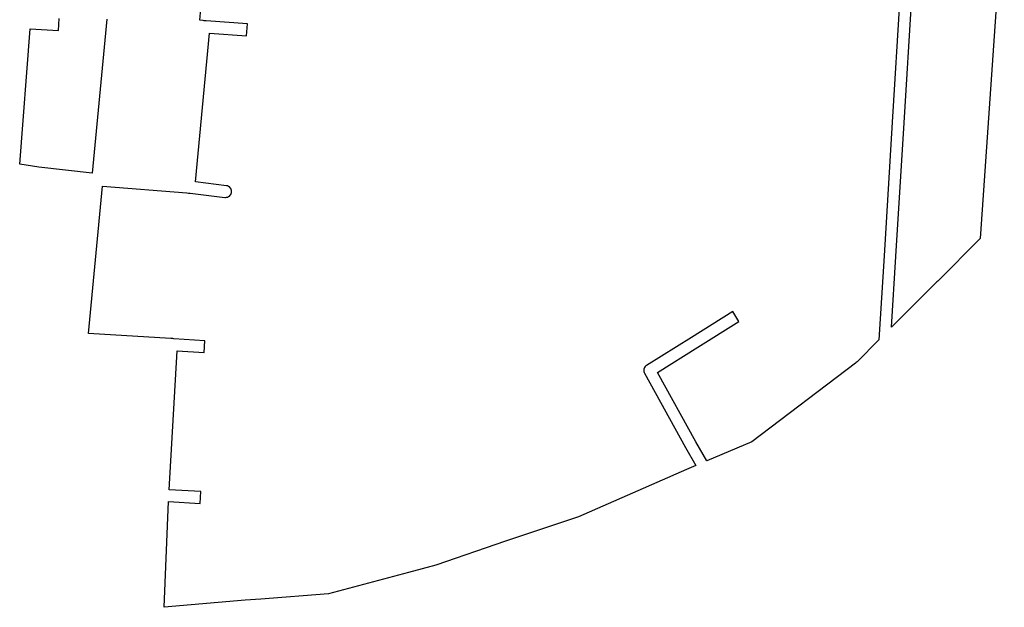
# Model space of a CAD drawing. Extents: x 4606 to 8130, y 4148 to 8668.
# Drawn here: x 6159 to 7073, y 4148 to 4694 of the extents above; entities that cross this region are included whole.
import ezdxf

# ---------------------------------------------------------------- set-up
doc = ezdxf.new("R2010")
doc.units = 0
doc.header["$MEASUREMENT"] = 0
doc.layers.add('0QUADRA10', color=7, linetype='CONTINUOUS')

msp = doc.modelspace()

# ---------------------------------------------------------------- linework, layer by layer
at = {"layer": '0QUADRA10'}
for p, q in [((6326.15, 4693.25), (6336.26, 4830.87)), ((7072.5, 4814.25), (7050.23, 4490.75)), ((6979.9, 4784.63), (6968.5, 4598.63)), ((6979.46, 4597.87), (6990.87, 4783.87)), ((6194.73, 4683.75), (6195.42, 4694.75)), ((6239.57, 4694.25), (6225.95, 4551.37)), ((6329.15, 4692.87), (6326.15, 4693.25)), ((6330.07, 4692.75), (6329.15, 4692.87)), ((6330.54, 4692.75), (6330.07, 4692.75)), ((6331.03, 4692.75), (6330.54, 4692.75)), ((6331.96, 4692.63), (6331.03, 4692.75)), ((6370.1, 4689.75), (6331.96, 4692.63)), ((6369.26, 4678.75), (6370.1, 4689.75)), ((6158.84, 4559.75), (6168.54, 4685.37)), ((6168.54, 4685.37), (6194.73, 4683.75)), ((6321.96, 4543.13), (6335.03, 4681.37)), ((6335.03, 4681.37), (6369.26, 4678.75)), ((6968.5, 4598.63), (6960.9, 4474.63)), ((6971.87, 4473.87), (6979.46, 4597.87)), ((6176.56, 4556.75), (6158.84, 4559.75)), ((6225.95, 4551.37), (6176.56, 4556.75)), ((6350.84, 4539.63), (6321.96, 4543.13)), ((6222.59, 4402.37), (6235.82, 4539.25)), ((6235.82, 4539.25), (6314.09, 4532.87)), ((6314.09, 4532.87), (6315.53, 4532.75)), ((6315.53, 4532.75), (6315.98, 4532.75)), ((6315.98, 4532.75), (6316.9, 4532.63)), ((6316.9, 4532.63), (6349.25, 4528.75)), ((6351.76, 4539.37), (6350.84, 4539.63)), ((6352.64, 4539), (6351.76, 4539.37)), ((6353.42, 4538.5), (6352.64, 4539)), ((6354.1, 4537.75), (6353.42, 4538.5)), ((6354.65, 4537), (6354.1, 4537.75)), ((6355.06, 4536.13), (6354.65, 4537)), ((6354.65, 4531.5), (6355.06, 4532.37)), ((6355.31, 4535.25), (6355.06, 4536.13)), ((6355.06, 4532.37), (6355.31, 4533.25)), ((6355.39, 4534.25), (6355.31, 4535.25)), ((6355.31, 4533.25), (6355.39, 4534.25)), ((6349.25, 4528.75), (6349.89, 4528.75)), ((6349.89, 4528.75), (6350.84, 4528.87)), ((6350.84, 4528.87), (6351.76, 4529.13)), ((6351.76, 4529.13), (6352.64, 4529.5)), ((6352.64, 4529.5), (6353.42, 4530)), ((6353.42, 4530), (6354.1, 4530.75)), ((6354.1, 4530.75), (6354.65, 4531.5)), ((7050.23, 4490.75), (7010.68, 4451.13)), ((6960.9, 4474.63), (6956.12, 4396.63)), ((6967.86, 4408.37), (6971.87, 4473.87)), ((7009.34, 4449.75), (7008.7, 4449.13)), ((7009.7, 4450.13), (7009.34, 4449.75)), ((7010.04, 4450.5), (7009.7, 4450.13)), ((7010.68, 4451.13), (7010.04, 4450.5)), ((7008.7, 4449.13), (6967.86, 4408.37)), ((6820.46, 4422.87), (6782.15, 4398.87)), ((6826.31, 4413.63), (6820.46, 4422.87)), ((6787.98, 4389.63), (6826.31, 4413.63)), ((6298.95, 4397.75), (6222.59, 4402.37)), ((6299.89, 4397.75), (6298.95, 4397.75)), ((6300.25, 4397.75), (6299.89, 4397.75)), ((6300.84, 4397.75), (6300.25, 4397.75)), ((6301.78, 4397.63), (6300.84, 4397.75)), ((6330.75, 4395.75), (6301.78, 4397.63)), ((6330.03, 4384.75), (6330.75, 4395.75)), ((6782.15, 4398.87), (6740.48, 4372.87)), ((6956.12, 4396.63), (6935.89, 4376.13)), ((6297.5, 4257.37), (6305.04, 4386.37)), ((6305.04, 4386.37), (6330.03, 4384.75)), ((6750.73, 4366.37), (6787.98, 4389.63)), ((6737.96, 4369.25), (6737.89, 4368.25)), ((6737.89, 4368.25), (6737.96, 4367.25)), ((6738.21, 4370.13), (6737.96, 4369.25)), ((6738.62, 4371), (6738.21, 4370.13)), ((6739.17, 4371.75), (6738.62, 4371)), ((6739.86, 4372.5), (6739.17, 4371.75)), ((6740.48, 4372.87), (6739.86, 4372.5)), ((6934.46, 4374.87), (6838.1, 4302)), ((6935.14, 4375.37), (6934.46, 4374.87)), ((6935.89, 4376.13), (6935.14, 4375.37)), ((6737.96, 4367.25), (6738.21, 4366.37)), ((6738.21, 4366.37), (6738.57, 4365.63)), ((6738.57, 4365.63), (6776.81, 4296.5)), ((6786.37, 4302), (6750.73, 4366.37)), ((6776.81, 4296.5), (6786.28, 4280)), ((6796.51, 4284.25), (6786.37, 4302)), ((6838.1, 4302), (6796.51, 4284.25)), ((6777.57, 4276.25), (6677.4, 4232.37)), ((6786.28, 4280), (6777.57, 4276.25)), ((6326.79, 4255.75), (6297.5, 4257.37)), ((6326.17, 4244.75), (6326.79, 4255.75)), ((6292.93, 4148.25), (6296.95, 4246.37)), ((6296.95, 4246.37), (6326.17, 4244.75)), ((6677.4, 4232.37), (6609.51, 4209.5)), ((6609.51, 4209.5), (6544.87, 4187.5)), ((6544.87, 4187.5), (6519.54, 4180.5)), ((6519.54, 4180.5), (6445.34, 4160.75)), ((6445.34, 4160.75), (6382.67, 4155.75)), ((6368.1, 4154.75), (6292.93, 4148.25)), ((6382.67, 4155.75), (6368.1, 4154.75))]:
    msp.add_line(p, q, dxfattribs=at)

doc.saveas('drawing.dxf')
